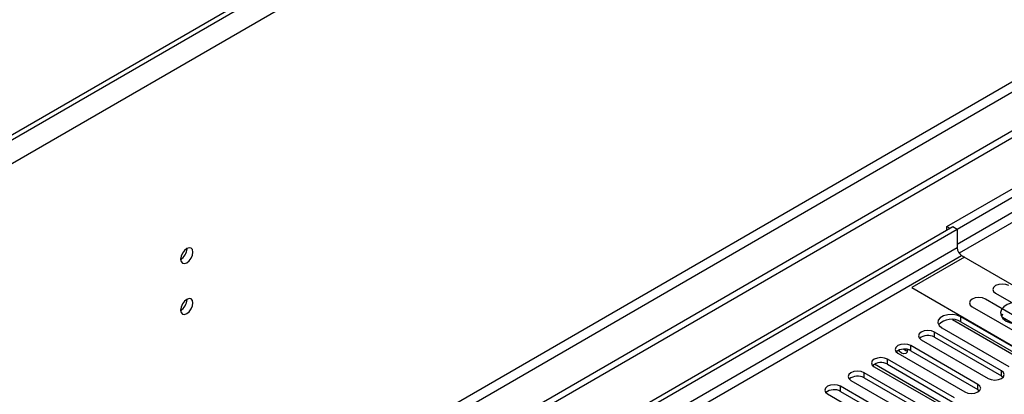
# Model space of a CAD drawing. Units: millimetres. Extents: x 3 to 7353, y 8 to 10403.
# Drawn here: x 3172 to 3410, y 2178 to 2268 of the extents above; entities that cross this region are included whole.
import ezdxf

# ---------------------------------------------------------------- set-up
doc = ezdxf.new("R2010")
doc.units = ezdxf.units.MM
doc.header["$LTSCALE"] = 35

msp = doc.modelspace()

# ---------------------------------------------------------------- linework, layer by layer
at = {"color": 8, "linetype": 'Continuous', "lineweight": 25}
for p, q in [((3705.225, 2547.618), (2457.181, 1827.138)), ((3707.7, 2543.331), (2459.656, 1822.851)), ((3668.986, 2401.359), (2498.37, 1725.577)), ((2499.431, 1723.74), (3670.046, 2399.522)), ((3417.786, 2224.859), (3398.694, 2213.838)), ((3418.847, 2223.022), (3399.203, 2211.682)), ((3398.694, 2213.021), (2253.888, 1552.139)), ((2254.949, 1550.302), (3399.755, 2211.184)), ((3399.578, 2195.162), (3399.578, 2196.387)), ((3393.196, 2191.478), (3393.196, 2192.703)), ((3387.539, 2188.212), (3387.539, 2189.437)), ((3396.614, 2174.619), (3378.712, 2184.954)), ((3381.882, 2184.946), (3381.882, 2186.171)), ((3376.225, 2181.681), (3376.225, 2182.906)), ((3409.371, 2182.14), (3409.371, 2183.365)), ((3370.569, 2178.415), (3370.569, 2179.64)), ((3403.714, 2178.874), (3403.714, 2180.099))]:
    msp.add_line(p, q, dxfattribs=at)
at = {"color": 7, "linetype": 'Continuous', "lineweight": 25}
for p, q in [((3662.268, 2524.044), (2500.138, 1853.161)), ((3662.268, 2522.82), (2500.138, 1851.936)), ((3730.327, 2424.933), (2455.413, 1688.941)), ((3730.327, 2423.299), (2455.413, 1687.308)), ((3396.219, 2218.124), (3416.018, 2229.554)), ((3398.694, 2217.512), (3417.786, 2228.534)), ((2252.827, 1557.242), (3397.633, 2218.125)), ((2253.888, 1556.63), (3398.694, 2217.512)), ((3396.219, 2217.308), (3396.219, 2218.124)), ((3396.219, 2218.124), (3396.926, 2217.716)), ((3397.633, 2218.125), (3398.694, 2217.512)), ((3398.694, 2217.512), (3398.694, 2213.021)), ((3212.796, 2212.793), (3212.794, 2212.872)), ((3400.462, 2210.776), (3387.734, 2203.428)), ((3399.754, 2211.185), (3400.462, 2210.776)), ((3399.755, 2211.184), (3469.581, 2170.874)), ((3387.734, 2203.428), (3456.854, 2163.526)), ((3407.989, 2202.059), (3429.202, 2189.813)), ((3212.796, 2200.545), (3212.794, 2200.624)), ((3402.332, 2198.793), (3423.545, 2186.547)), ((3426.727, 2188.384), (3405.514, 2200.63)), ((3415.753, 2187.049), (3399.578, 2196.387)), ((3409.493, 2197.108), (3409.267, 2196.693)), ((3409.627, 2197.031), (3409.37, 2196.475)), ((3412.157, 2194.754), (3409.627, 2196.214)), ((3394.982, 2193.733), (3411.157, 2184.396)), ((3397.579, 2195.704), (3416.348, 2184.868)), ((3399.578, 2195.162), (3415.753, 2185.824)), ((3409.371, 2183.365), (3393.196, 2192.703)), ((3393.196, 2191.478), (3409.371, 2182.14)), ((3403.714, 2180.099), (3387.539, 2189.437)), ((3390.014, 2190.866), (3406.189, 2181.528)), ((3384.357, 2187.6), (3400.532, 2178.262)), ((3387.539, 2188.212), (3403.714, 2178.874)), ((3378.7, 2184.334), (3394.875, 2174.997)), ((3398.057, 2176.834), (3381.882, 2186.171)), ((3381.882, 2184.946), (3398.057, 2175.609)), ((3392.4, 2173.568), (3376.225, 2182.906)), ((3409.371, 2182.14), (3409.764, 2181.834)), ((3386.744, 2170.302), (3370.569, 2179.64)), ((3373.043, 2181.069), (3389.218, 2171.731)), ((3376.225, 2181.681), (3392.4, 2172.343)), ((3367.387, 2177.803), (3383.562, 2168.465)), ((3370.569, 2178.415), (3386.744, 2169.078)), ((3403.714, 2178.874), (3404.107, 2178.568))]:
    msp.add_line(p, q, dxfattribs=at)
at = {"color": 7, "linetype": 'Continuous', "lineweight": 25, "flags": 128}
for points in [[(3214.21, 2211.976), (3214.097, 2212.567), (3213.775, 2212.938), (3213.293, 2213.031), (3212.725, 2212.834), (3212.157, 2212.375), (3211.675, 2211.725), (3211.353, 2210.983), (3211.24, 2210.262), (3211.353, 2209.671), (3211.675, 2209.3), (3212.157, 2209.207), (3212.725, 2209.404), (3213.293, 2209.863), (3213.775, 2210.513), (3214.097, 2211.255), (3214.21, 2211.976)], [(3411.171, 2203.896), (3410.441, 2204.177), (3409.58, 2204.276), (3408.719, 2204.177), (3407.989, 2203.896), (3407.501, 2203.474), (3407.33, 2202.977), (3407.501, 2202.48), (3407.989, 2202.059)], [(3405.514, 2200.63), (3404.784, 2200.912), (3403.923, 2201.01), (3403.062, 2200.912), (3402.332, 2200.63), (3401.844, 2200.209), (3401.673, 2199.712), (3401.844, 2199.214), (3402.332, 2198.793)], [(3214.21, 2199.728), (3214.097, 2200.319), (3213.775, 2200.69), (3213.293, 2200.783), (3212.725, 2200.586), (3212.157, 2200.127), (3211.675, 2199.477), (3211.353, 2198.735), (3211.24, 2198.014), (3211.353, 2197.423), (3211.675, 2197.052), (3212.157, 2196.959), (3212.725, 2197.156), (3213.293, 2197.615), (3213.775, 2198.265), (3214.097, 2199.007), (3214.21, 2199.728)], [(3410.538, 2195.366), (3411.569, 2194.915), (3412.772, 2194.641), (3414.059, 2194.565), (3415.334, 2194.692), (3416.502, 2195.012), (3417.477, 2195.503), (3418.186, 2196.128), (3418.578, 2196.839), (3418.622, 2197.586), (3418.316, 2198.311), (3417.682, 2198.962), (3416.767, 2199.49), (3415.639, 2199.856), (3414.382, 2200.033), (3413.09, 2200.007), (3411.857, 2199.782), (3410.775, 2199.372), (3409.925, 2198.809), (3409.369, 2198.135), (3409.15, 2197.399), (3409.282, 2196.656), (3409.756, 2195.961), (3410.538, 2195.366)], [(3399.578, 2196.387), (3398.653, 2196.76), (3397.563, 2196.929), (3396.439, 2196.872), (3395.416, 2196.597), (3394.617, 2196.136), (3394.14, 2195.546), (3394.042, 2194.897), (3394.334, 2194.267), (3394.982, 2193.733)], [(3393.196, 2192.703), (3392.466, 2192.984), (3391.605, 2193.083), (3390.744, 2192.984), (3390.014, 2192.703), (3389.526, 2192.281), (3389.355, 2191.784), (3389.526, 2191.287), (3390.014, 2190.866)], [(3387.539, 2189.437), (3386.809, 2189.718), (3385.948, 2189.817), (3385.087, 2189.718), (3384.357, 2189.437), (3383.869, 2189.016), (3383.698, 2188.518), (3383.869, 2188.021), (3384.357, 2187.6)], [(3386.744, 2188.509), (3386.744, 2188.483), (3386.631, 2187.892), (3386.309, 2187.521), (3385.827, 2187.427), (3385.259, 2187.625), (3384.691, 2188.084), (3384.509, 2188.292)], [(3385.855, 2188.591), (3386.32, 2188.237), (3386.679, 2188.081)], [(3386.673, 2188.083), (3386.32, 2188.237), (3385.855, 2188.591)], [(3381.882, 2186.171), (3381.152, 2186.453), (3380.291, 2186.552), (3379.43, 2186.453), (3378.7, 2186.171), (3378.213, 2185.75), (3378.041, 2185.253), (3378.212, 2184.756), (3378.7, 2184.334)], [(3376.225, 2182.906), (3375.495, 2183.187), (3374.634, 2183.286), (3373.773, 2183.187), (3373.043, 2182.906), (3372.556, 2182.484), (3372.384, 2181.987), (3372.556, 2181.49), (3373.043, 2181.069)], [(3406.189, 2181.528), (3406.919, 2181.246), (3407.78, 2181.148), (3408.641, 2181.246), (3409.371, 2181.528), (3409.859, 2181.949), (3410.03, 2182.446), (3409.859, 2182.943), (3409.371, 2183.365)], [(3370.569, 2179.64), (3369.839, 2179.922), (3368.977, 2180.02), (3368.116, 2179.922), (3367.387, 2179.64), (3366.899, 2179.219), (3366.728, 2178.722), (3366.899, 2178.225), (3367.387, 2177.803)], [(3400.532, 2178.262), (3401.262, 2177.981), (3402.123, 2177.882), (3402.984, 2177.981), (3403.714, 2178.262), (3404.202, 2178.684), (3404.373, 2179.181), (3404.202, 2179.678), (3403.714, 2180.099)]]:
    msp.add_lwpolyline(points, dxfattribs=at)
at = {"color": 7, "linetype": 'Continuous', "lineweight": 25}
for centre, radius, start, end in [((3209.67, 2212.887), 3.127, 300.17586, 358.28373), ((3400.997, 2213.126), 2.305, 182.60606, 237.39328), ((3209.67, 2200.638), 3.127, 300.17458, 358.28496), ((3397.332, 2191.502), 4.294, 58.4646, 136.68747), ((3391.633, 2188.699), 3.188, 60.64612, 129.14041), ((3385.976, 2185.433), 3.188, 60.64543, 129.13978), ((3380.319, 2182.168), 3.188, 60.64321, 129.142), ((3374.662, 2178.902), 3.188, 60.64321, 129.142), ((3369.006, 2175.636), 3.188, 60.64697, 129.13955)]:
    msp.add_arc(centre, radius, start, end, dxfattribs=at)

doc.saveas('drawing.dxf')
